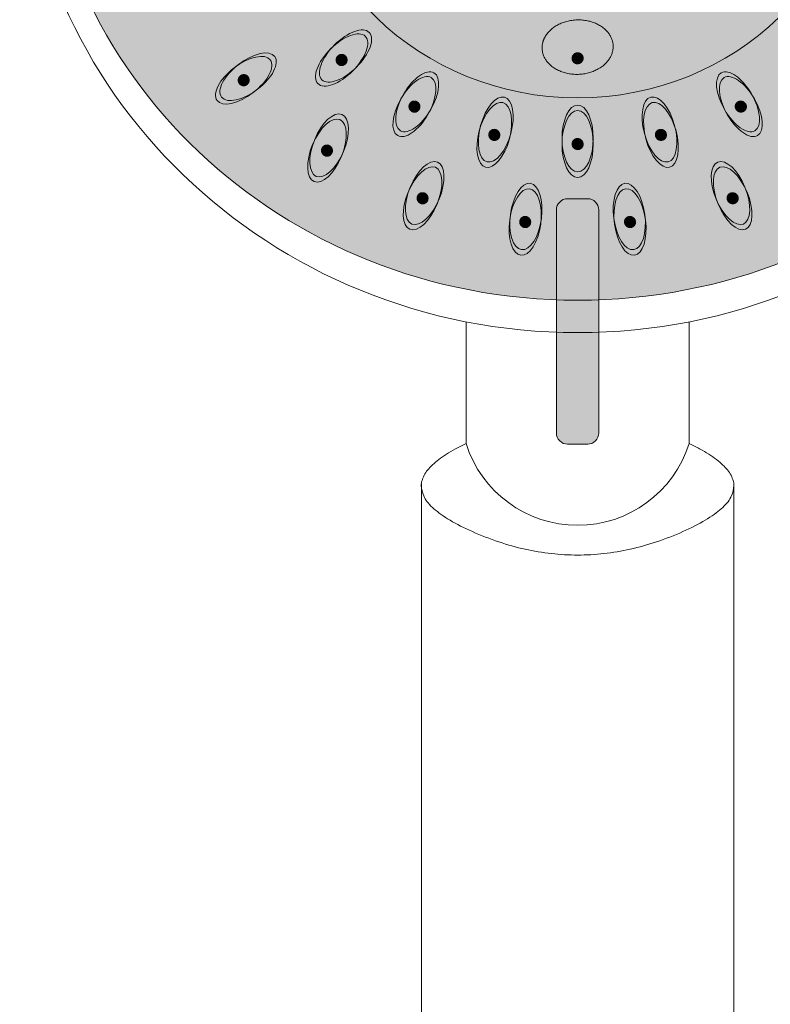
# Model space of a CAD drawing. Units: millimetres. Extents: x -1105 to 1452, y -714 to 1072.
# Drawn here: x -1105 to -1038, y 908 to 997 of the extents above; entities that cross this region are included whole.
import ezdxf

# ---------------------------------------------------------------- set-up
doc = ezdxf.new("R2010")
doc.units = ezdxf.units.MM
doc.header["$LTSCALE"] = 10
doc.layers.add('0.15', color=7, linetype='Continuous')

# ---------------------------------------------------------------- blocks, each defined once
blk = doc.blocks.new('グループ-4')
at = {"color": 255, "linetype": 'Continuous', "lineweight": 0}
blk.add_wipeout([(-1117.702, 700.207), (-1117.702, 596.85), (-1145.702, 596.85), (-1145.702, 700.226)], dxfattribs=at)
at = {"color": 0, "linetype": 'Continuous', "lineweight": 0, "flags": 128}
blk.add_lwpolyline([(-1117.702, 700.207), (-1117.702, 596.85), (-1145.702, 596.85), (-1145.702, 700.226)], dxfattribs=at)
at = {"color": 255, "linetype": 'Continuous', "lineweight": 0}
blk.add_wipeout([(-1141.702, 703.85), (-1143.528, 702.849), (-1144.803, 701.849), (-1145.529, 700.849), (-1145.704, 699.849), (-1145.329, 698.849), (-1144.404, 697.849), (-1142.928, 696.849), (-1140.903, 695.849), (-1138.602, 694.974), (-1136.302, 694.35), (-1134.002, 693.975), (-1131.702, 693.85), (-1129.402, 693.975), (-1127.102, 694.35), (-1124.802, 694.975), (-1122.502, 695.85), (-1120.478, 696.85), (-1119.003, 697.85), (-1118.078, 698.85), (-1117.703, 699.85), (-1117.878, 700.85), (-1118.603, 701.85), (-1119.878, 702.85), (-1121.702, 703.85)], dxfattribs=at)
at = {"color": 0, "linetype": 'Continuous', "lineweight": 0}
blk.add_open_spline([(-1141.702, 703.85), (-1150.105, 699.849), (-1131.701, 691.85), (-1113.304, 699.85), (-1121.702, 703.85)], degree=2, dxfattribs=at)
at = {"color": 255, "linetype": 'Continuous', "lineweight": 0}
blk.add_wipeout([(-1141.702, 703.85), (-1141.081, 702.314), (-1140.226, 700.895), (-1139.157, 699.628), (-1137.903, 698.546), (-1136.493, 697.675), (-1134.964, 697.037), (-1133.354, 696.647), (-1130.051, 696.647), (-1128.44, 697.037), (-1126.911, 697.675), (-1125.502, 698.546), (-1124.248, 699.628), (-1123.179, 700.895), (-1122.324, 702.314), (-1121.702, 703.85), (-1121.702, 716.516), (-1141.702, 716.516)], dxfattribs=at)
at = {"color": 0, "linetype": 'Continuous', "lineweight": 0, "flags": 128}
blk.add_lwpolyline([(-1141.702, 703.85, 0.733333), (-1121.702, 703.85), (-1121.702, 716.516), (-1141.702, 716.516)], format="xyb", close=True, dxfattribs=at)
blk = doc.blocks.new('グループ-5')
at = {"color": 255, "linetype": 'Continuous', "lineweight": 0}
blk.add_wipeout([(-1131.702, 713.787), (-1136.603, 714.019), (-1141.457, 714.715), (-1146.217, 715.866), (-1150.837, 717.463), (-1155.272, 719.49), (-1159.481, 721.927), (-1163.422, 724.75), (-1167.058, 727.933), (-1170.353, 731.445), (-1173.276, 735.252), (-1175.798, 739.318), (-1177.896, 743.603), (-1179.549, 748.066), (-1180.742, 752.664), (-1181.462, 757.352), (-1181.702, 762.087), (-1181.462, 766.821), (-1180.742, 771.509), (-1179.549, 776.107), (-1177.896, 780.57), (-1175.798, 784.855), (-1173.276, 788.921), (-1170.353, 792.728), (-1167.058, 796.24), (-1163.422, 799.423), (-1159.481, 802.247), (-1155.272, 804.683), (-1150.837, 806.71), (-1146.217, 808.307), (-1141.457, 809.458), (-1136.603, 810.154), (-1131.702, 810.387), (-1126.802, 810.154), (-1121.948, 809.458), (-1117.188, 808.307), (-1112.568, 806.71), (-1108.133, 804.683), (-1103.924, 802.247), (-1099.983, 799.423), (-1096.347, 796.24), (-1093.052, 792.728), (-1090.129, 788.921), (-1087.606, 784.855), (-1085.508, 780.57), (-1083.855, 776.107), (-1082.663, 771.509), (-1081.943, 766.821), (-1081.702, 762.087), (-1081.943, 757.352), (-1082.663, 752.664), (-1083.855, 748.066), (-1085.508, 743.603), (-1087.606, 739.318), (-1090.129, 735.252), (-1093.052, 731.445), (-1096.347, 727.933), (-1099.983, 724.75), (-1103.924, 721.927), (-1108.133, 719.49), (-1112.568, 717.463), (-1117.188, 715.866), (-1121.948, 714.715), (-1126.802, 714.019)], dxfattribs=at)
at = {"linetype": 'Continuous', "lineweight": 0}
h = blk.add_hatch(color=253, dxfattribs=at)
edge = h.paths.add_edge_path()
edge.add_ellipse((-1131.702, 762.087), major_axis=(48, 0), ratio=0.945833, start_angle=0, end_angle=360)
at = {"color": 0, "linetype": 'Continuous', "lineweight": 0}
for centre, major_axis, ratio in [((-1131.702, 762.087), (50, 0), 0.966), ((-1131.702, 762.087), (48, 0), 0.945833), ((-1131.702, 759.378), (25.5, 0), 0.962694)]:
    blk.add_ellipse(centre, major_axis=major_axis, ratio=ratio, dxfattribs=at)
blk = doc.blocks.new('グループ-8')
at = {"linetype": 'Continuous', "lineweight": 0}
for color, points in [(254, [(-1134.596, 740.344), (-1134.502, 740.491), (-1134.397, 740.631), (-1134.281, 740.765), (-1134.155, 740.892), (-1134.018, 741.013), (-1133.87, 741.127), (-1133.712, 741.234), (-1133.543, 741.335), (-1133.367, 741.428), (-1133.186, 741.511), (-1132.999, 741.584), (-1132.809, 741.647), (-1132.613, 741.701), (-1132.413, 741.744), (-1132.207, 741.778), (-1131.997, 741.802), (-1131.786, 741.816), (-1131.577, 741.819), (-1131.371, 741.812), (-1131.166, 741.794), (-1130.964, 741.766), (-1130.765, 741.728), (-1130.567, 741.679), (-1130.372, 741.619), (-1130.183, 741.551), (-1130.002, 741.473), (-1129.83, 741.388), (-1129.667, 741.294), (-1129.513, 741.192), (-1129.368, 741.082), (-1129.231, 740.963), (-1129.104, 740.836), (-1128.987, 740.703), (-1128.883, 740.566), (-1128.792, 740.426), (-1128.714, 740.281), (-1128.649, 740.132), (-1128.597, 739.98), (-1128.558, 739.823), (-1128.531, 739.663), (-1128.518, 739.501), (-1128.519, 739.341), (-1128.533, 739.182), (-1128.561, 739.025), (-1128.603, 738.87), (-1128.658, 738.716), (-1128.727, 738.563), (-1128.809, 738.413), (-1128.903, 738.266), (-1129.008, 738.125), (-1129.124, 737.992), (-1129.25, 737.865), (-1129.387, 737.744), (-1129.535, 737.63), (-1129.693, 737.522), (-1129.862, 737.421), (-1130.038, 737.329), (-1130.219, 737.246), (-1130.405, 737.173), (-1130.596, 737.109), (-1130.792, 737.056), (-1130.992, 737.012), (-1131.198, 736.978), (-1131.408, 736.954), (-1131.619, 736.941), (-1131.828, 736.937), (-1132.034, 736.944), (-1132.239, 736.962), (-1132.441, 736.99), (-1132.64, 737.028), (-1132.838, 737.077), (-1133.033, 737.137), (-1133.222, 737.206), (-1133.403, 737.283), (-1133.574, 737.368), (-1133.737, 737.462), (-1133.892, 737.564), (-1134.037, 737.674), (-1134.173, 737.793), (-1134.301, 737.92), (-1134.418, 738.053), (-1134.522, 738.19), (-1134.613, 738.331), (-1134.691, 738.476), (-1134.756, 738.624), (-1134.808, 738.777), (-1134.847, 738.933), (-1134.873, 739.094), (-1134.886, 739.255), (-1134.886, 739.415), (-1134.871, 739.574), (-1134.844, 739.731), (-1134.802, 739.886), (-1134.747, 740.04), (-1134.678, 740.193)]), (251, [(-1132.153, 738.573), (-1132.138, 738.602), (-1132.122, 738.631), (-1132.104, 738.658), (-1132.084, 738.683), (-1132.063, 738.708), (-1132.04, 738.731), (-1132.015, 738.752), (-1131.989, 738.773), (-1131.961, 738.791), (-1131.933, 738.808), (-1131.904, 738.823), (-1131.875, 738.835), (-1131.844, 738.846), (-1131.813, 738.855), (-1131.781, 738.862), (-1131.748, 738.867), (-1131.715, 738.869), (-1131.683, 738.87), (-1131.651, 738.869), (-1131.619, 738.865), (-1131.588, 738.86), (-1131.556, 738.852), (-1131.526, 738.842), (-1131.495, 738.83), (-1131.466, 738.816), (-1131.438, 738.8), (-1131.411, 738.783), (-1131.386, 738.764), (-1131.362, 738.744), (-1131.339, 738.722), (-1131.318, 738.698), (-1131.298, 738.672), (-1131.28, 738.645), (-1131.264, 738.618), (-1131.249, 738.589), (-1131.237, 738.56), (-1131.227, 738.53), (-1131.219, 738.499), (-1131.213, 738.468), (-1131.209, 738.436), (-1131.207, 738.403), (-1131.207, 738.371), (-1131.209, 738.339), (-1131.213, 738.307), (-1131.22, 738.276), (-1131.229, 738.245), (-1131.239, 738.214), (-1131.252, 738.184), (-1131.267, 738.154), (-1131.283, 738.126), (-1131.301, 738.099), (-1131.321, 738.073), (-1131.342, 738.049), (-1131.365, 738.026), (-1131.39, 738.004), (-1131.416, 737.984), (-1131.443, 737.965), (-1131.472, 737.948), (-1131.501, 737.934), (-1131.53, 737.921), (-1131.561, 737.91), (-1131.592, 737.901), (-1131.624, 737.895), (-1131.657, 737.89), (-1131.689, 737.887), (-1131.722, 737.886), (-1131.754, 737.888), (-1131.786, 737.891), (-1131.817, 737.897), (-1131.848, 737.905), (-1131.879, 737.914), (-1131.909, 737.926), (-1131.939, 737.94), (-1131.967, 737.956), (-1131.994, 737.973), (-1132.019, 737.992), (-1132.043, 738.013), (-1132.066, 738.035), (-1132.087, 738.059), (-1132.107, 738.084), (-1132.125, 738.111), (-1132.141, 738.139), (-1132.155, 738.167), (-1132.168, 738.196), (-1132.178, 738.226), (-1132.186, 738.257), (-1132.192, 738.289), (-1132.196, 738.321), (-1132.198, 738.353), (-1132.198, 738.386), (-1132.196, 738.418), (-1132.191, 738.449), (-1132.185, 738.481), (-1132.176, 738.512), (-1132.166, 738.542)])]:
    blk.add_hatch(color=color, dxfattribs=at).paths.add_polyline_path(points)
at = {"color": 0, "linetype": 'Continuous', "lineweight": 0}
for points in [[(-1134.596, 740.344), (-1134.24, 740.944), (-1132.847, 741.726), (-1131.148, 741.878), (-1129.597, 741.361), (-1128.61, 740.312), (-1128.452, 739.013), (-1129.165, 737.812), (-1130.558, 737.031), (-1132.257, 736.878), (-1133.808, 737.396), (-1134.794, 738.444), (-1134.952, 739.743), (-1134.596, 740.344)], [(-1132.153, 738.573), (-1132.097, 738.694), (-1131.881, 738.851), (-1131.616, 738.882), (-1131.375, 738.778), (-1131.221, 738.566), (-1131.197, 738.305), (-1131.307, 738.063), (-1131.524, 737.905), (-1131.789, 737.874), (-1132.03, 737.979), (-1132.184, 738.19), (-1132.208, 738.452), (-1132.153, 738.573)]]:
    blk.add_open_spline(points, degree=2, dxfattribs=at)
blk = doc.blocks.new('グループ-22')
at = {"linetype": 'Continuous', "lineweight": 0}
h = blk.add_hatch(color=254, dxfattribs=at)
edge = h.paths.add_edge_path()
edge.add_ellipse((-1131.702, 731.19), major_axis=(0, 3), ratio=0.466667, start_angle=0, end_angle=360)
h = blk.add_hatch(color=254, dxfattribs=at)
edge = h.paths.add_edge_path()
edge.add_ellipse((-1131.702, 730.69), major_axis=(0, 3), ratio=0.466667, start_angle=0, end_angle=360)
blk.add_hatch(color=251, dxfattribs=at).paths.add_polyline_path([(-1131.897, 730.24), (-1131.927, 730.255), (-1131.955, 730.271), (-1131.982, 730.289), (-1132.007, 730.309), (-1132.032, 730.33), (-1132.055, 730.353), (-1132.076, 730.377), (-1132.097, 730.404), (-1132.116, 730.431), (-1132.132, 730.459), (-1132.147, 730.488), (-1132.16, 730.518), (-1132.17, 730.548), (-1132.179, 730.58), (-1132.186, 730.612), (-1132.191, 730.644), (-1132.194, 730.677), (-1132.194, 730.71), (-1132.193, 730.742), (-1132.189, 730.774), (-1132.184, 730.805), (-1132.176, 730.836), (-1132.166, 730.867), (-1132.154, 730.897), (-1132.14, 730.927), (-1132.125, 730.955), (-1132.107, 730.982), (-1132.089, 731.007), (-1132.068, 731.031), (-1132.046, 731.054), (-1132.022, 731.075), (-1131.996, 731.095), (-1131.969, 731.113), (-1131.942, 731.129), (-1131.914, 731.143), (-1131.884, 731.155), (-1131.854, 731.166), (-1131.824, 731.174), (-1131.792, 731.18), (-1131.76, 731.184), (-1131.727, 731.186), (-1131.695, 731.186), (-1131.663, 731.184), (-1131.631, 731.179), (-1131.6, 731.173), (-1131.569, 731.164), (-1131.538, 731.153), (-1131.508, 731.141), (-1131.478, 731.126), (-1131.45, 731.11), (-1131.423, 731.092), (-1131.397, 731.072), (-1131.373, 731.051), (-1131.35, 731.028), (-1131.328, 731.003), (-1131.308, 730.977), (-1131.289, 730.949), (-1131.273, 730.921), (-1131.258, 730.892), (-1131.245, 730.862), (-1131.234, 730.832), (-1131.226, 730.801), (-1131.219, 730.769), (-1131.214, 730.736), (-1131.211, 730.703), (-1131.21, 730.671), (-1131.212, 730.639), (-1131.215, 730.607), (-1131.221, 730.575), (-1131.229, 730.544), (-1131.239, 730.514), (-1131.251, 730.483), (-1131.265, 730.454), (-1131.28, 730.426), (-1131.297, 730.399), (-1131.316, 730.373), (-1131.337, 730.349), (-1131.359, 730.327), (-1131.383, 730.306), (-1131.409, 730.286), (-1131.435, 730.268), (-1131.463, 730.251), (-1131.491, 730.237), (-1131.521, 730.225), (-1131.55, 730.215), (-1131.581, 730.207), (-1131.613, 730.201), (-1131.645, 730.197), (-1131.678, 730.195), (-1131.71, 730.195), (-1131.742, 730.197), (-1131.774, 730.201), (-1131.805, 730.208), (-1131.836, 730.216), (-1131.867, 730.227)])
at = {"color": 0, "linetype": 'Continuous', "lineweight": 0}
for centre in [(-1131.702, 731.19), (-1131.702, 730.69)]:
    blk.add_ellipse(centre, major_axis=(0, 3), ratio=0.466667, dxfattribs=at)
blk.add_open_spline([(-1131.897, 730.24), (-1132.018, 730.295), (-1132.176, 730.512), (-1132.206, 730.777), (-1132.102, 731.018), (-1131.891, 731.172), (-1131.629, 731.196), (-1131.387, 731.085), (-1131.229, 730.868), (-1131.199, 730.604), (-1131.303, 730.363), (-1131.514, 730.209), (-1131.776, 730.184), (-1131.897, 730.24)], degree=2, dxfattribs=at)
blk = doc.blocks.new('グループ-25')
at = {"linetype": 'Continuous', "lineweight": 0}
h = blk.add_hatch(color=254, dxfattribs=at)
edge = h.paths.add_edge_path()
edge.add_ellipse((-1124.365, 731.994), major_axis=(-0.776, 2.898), ratio=0.466667, start_angle=0, end_angle=360)
h = blk.add_hatch(color=254, dxfattribs=at)
edge = h.paths.add_edge_path()
edge.add_ellipse((-1124.235, 731.511), major_axis=(-0.776, 2.898), ratio=0.466667, start_angle=0, end_angle=360)
blk.add_hatch(color=251, dxfattribs=at).paths.add_polyline_path([(-1124.307, 731.026), (-1124.339, 731.032), (-1124.371, 731.041), (-1124.402, 731.051), (-1124.431, 731.063), (-1124.46, 731.078), (-1124.489, 731.094), (-1124.516, 731.112), (-1124.542, 731.132), (-1124.567, 731.154), (-1124.591, 731.177), (-1124.613, 731.201), (-1124.633, 731.226), (-1124.651, 731.253), (-1124.667, 731.281), (-1124.682, 731.31), (-1124.695, 731.34), (-1124.707, 731.371), (-1124.716, 731.403), (-1124.723, 731.434), (-1124.727, 731.466), (-1124.73, 731.498), (-1124.731, 731.53), (-1124.729, 731.562), (-1124.725, 731.594), (-1124.72, 731.626), (-1124.712, 731.657), (-1124.702, 731.688), (-1124.69, 731.717), (-1124.677, 731.746), (-1124.661, 731.773), (-1124.644, 731.8), (-1124.624, 731.826), (-1124.603, 731.85), (-1124.58, 731.873), (-1124.557, 731.894), (-1124.532, 731.913), (-1124.505, 731.931), (-1124.478, 731.947), (-1124.449, 731.961), (-1124.419, 731.973), (-1124.388, 731.983), (-1124.356, 731.992), (-1124.325, 731.998), (-1124.293, 732.002), (-1124.261, 732.004), (-1124.229, 732.003), (-1124.197, 732.001), (-1124.164, 731.997), (-1124.132, 731.99), (-1124.1, 731.982), (-1124.069, 731.971), (-1124.04, 731.959), (-1124.011, 731.945), (-1123.982, 731.928), (-1123.955, 731.91), (-1123.929, 731.89), (-1123.904, 731.868), (-1123.88, 731.845), (-1123.858, 731.821), (-1123.838, 731.796), (-1123.82, 731.769), (-1123.803, 731.741), (-1123.789, 731.712), (-1123.775, 731.682), (-1123.764, 731.651), (-1123.755, 731.62), (-1123.748, 731.588), (-1123.743, 731.557), (-1123.741, 731.525), (-1123.74, 731.493), (-1123.742, 731.46), (-1123.746, 731.428), (-1123.751, 731.396), (-1123.759, 731.365), (-1123.769, 731.335), (-1123.78, 731.305), (-1123.794, 731.277), (-1123.81, 731.249), (-1123.827, 731.222), (-1123.847, 731.196), (-1123.868, 731.172), (-1123.891, 731.149), (-1123.914, 731.128), (-1123.939, 731.109), (-1123.966, 731.091), (-1123.993, 731.076), (-1124.022, 731.062), (-1124.052, 731.049), (-1124.083, 731.039), (-1124.114, 731.031), (-1124.146, 731.024), (-1124.178, 731.02), (-1124.21, 731.019), (-1124.242, 731.019), (-1124.274, 731.021)])
at = {"color": 0, "linetype": 'Continuous', "lineweight": 0}
for centre in [(-1124.365, 731.994), (-1124.235, 731.511)]:
    blk.add_ellipse(centre, major_axis=(-0.776, 2.898), ratio=0.466667, dxfattribs=at)
blk.add_open_spline([(-1124.307, 731.026), (-1124.438, 731.048), (-1124.646, 731.217), (-1124.745, 731.464), (-1124.706, 731.724), (-1124.542, 731.927), (-1124.295, 732.019), (-1124.033, 731.974), (-1123.825, 731.806), (-1123.726, 731.558), (-1123.765, 731.298), (-1123.929, 731.095), (-1124.176, 731.003), (-1124.307, 731.026)], degree=2, dxfattribs=at)
blk = doc.blocks.new('グループ-38')
at = {"linetype": 'Continuous', "lineweight": 0}
h = blk.add_hatch(color=254, dxfattribs=at)
edge = h.paths.add_edge_path()
edge.add_ellipse((-1139.169, 731.511), major_axis=(0.776, 2.898), ratio=0.466667, start_angle=0, end_angle=360)
h = blk.add_hatch(color=254, dxfattribs=at)
edge = h.paths.add_edge_path()
edge.add_ellipse((-1139.04, 731.994), major_axis=(0.776, 2.898), ratio=0.466667, start_angle=0, end_angle=360)
blk.add_hatch(color=251, dxfattribs=at).paths.add_polyline_path([(-1139.474, 731.126), (-1139.499, 731.148), (-1139.522, 731.171), (-1139.543, 731.196), (-1139.563, 731.221), (-1139.581, 731.248), (-1139.597, 731.276), (-1139.612, 731.306), (-1139.624, 731.336), (-1139.635, 731.368), (-1139.644, 731.399), (-1139.651, 731.431), (-1139.656, 731.463), (-1139.658, 731.495), (-1139.659, 731.528), (-1139.657, 731.56), (-1139.653, 731.593), (-1139.647, 731.626), (-1139.64, 731.657), (-1139.63, 731.688), (-1139.618, 731.718), (-1139.605, 731.747), (-1139.589, 731.775), (-1139.572, 731.802), (-1139.552, 731.828), (-1139.531, 731.853), (-1139.509, 731.876), (-1139.485, 731.897), (-1139.46, 731.917), (-1139.434, 731.935), (-1139.407, 731.951), (-1139.378, 731.965), (-1139.349, 731.978), (-1139.318, 731.989), (-1139.287, 731.997), (-1139.256, 732.003), (-1139.225, 732.008), (-1139.193, 732.01), (-1139.161, 732.009), (-1139.129, 732.007), (-1139.097, 732.003), (-1139.065, 731.996), (-1139.034, 731.988), (-1139.004, 731.977), (-1138.974, 731.965), (-1138.946, 731.951), (-1138.918, 731.934), (-1138.891, 731.916), (-1138.865, 731.896), (-1138.84, 731.874), (-1138.817, 731.851), (-1138.796, 731.827), (-1138.776, 731.801), (-1138.758, 731.774), (-1138.742, 731.746), (-1138.727, 731.716), (-1138.714, 731.686), (-1138.703, 731.654), (-1138.694, 731.623), (-1138.688, 731.591), (-1138.683, 731.559), (-1138.681, 731.527), (-1138.68, 731.494), (-1138.682, 731.462), (-1138.686, 731.429), (-1138.691, 731.397), (-1138.699, 731.365), (-1138.709, 731.334), (-1138.721, 731.304), (-1138.734, 731.276), (-1138.75, 731.248), (-1138.767, 731.22), (-1138.787, 731.194), (-1138.808, 731.169), (-1138.83, 731.146), (-1138.854, 731.125), (-1138.878, 731.105), (-1138.904, 731.087), (-1138.932, 731.071), (-1138.96, 731.057), (-1138.99, 731.044), (-1139.021, 731.034), (-1139.052, 731.025), (-1139.083, 731.019), (-1139.114, 731.015), (-1139.146, 731.013), (-1139.177, 731.013), (-1139.209, 731.015), (-1139.242, 731.02), (-1139.274, 731.026), (-1139.305, 731.034), (-1139.335, 731.045), (-1139.365, 731.057), (-1139.393, 731.072), (-1139.421, 731.088), (-1139.448, 731.106)])
at = {"color": 0, "linetype": 'Continuous', "lineweight": 0}
for centre in [(-1139.169, 731.511), (-1139.04, 731.994)]:
    blk.add_ellipse(centre, major_axis=(0.776, 2.898), ratio=0.466667, dxfattribs=at)
blk.add_open_spline([(-1139.474, 731.126), (-1139.576, 731.211), (-1139.673, 731.462), (-1139.634, 731.725), (-1139.471, 731.931), (-1139.227, 732.025), (-1138.967, 731.981), (-1138.762, 731.811), (-1138.666, 731.561), (-1138.705, 731.297), (-1138.868, 731.091), (-1139.112, 730.998), (-1139.371, 731.042), (-1139.474, 731.126)], degree=2, dxfattribs=at)
blk = doc.blocks.new('グループ-39')
at = {"linetype": 'Continuous', "lineweight": 0}
h = blk.add_hatch(color=254, dxfattribs=at)
edge = h.paths.add_edge_path()
edge.add_ellipse((-1146.078, 734.479), major_axis=(1.5, 2.598), ratio=0.466667, start_angle=0, end_angle=360)
h = blk.add_hatch(color=254, dxfattribs=at)
edge = h.paths.add_edge_path()
edge.add_ellipse((-1146.328, 734.046), major_axis=(1.5, 2.598), ratio=0.466667, start_angle=0, end_angle=360)
blk.add_hatch(color=251, dxfattribs=at).paths.add_polyline_path([(-1146.722, 733.753), (-1146.74, 733.78), (-1146.757, 733.809), (-1146.771, 733.838), (-1146.783, 733.868), (-1146.794, 733.898), (-1146.802, 733.93), (-1146.809, 733.962), (-1146.813, 733.995), (-1146.815, 734.028), (-1146.816, 734.061), (-1146.814, 734.093), (-1146.81, 734.125), (-1146.804, 734.157), (-1146.796, 734.188), (-1146.786, 734.219), (-1146.774, 734.25), (-1146.76, 734.28), (-1146.744, 734.309), (-1146.727, 734.336), (-1146.708, 734.361), (-1146.688, 734.386), (-1146.665, 734.409), (-1146.641, 734.431), (-1146.616, 734.451), (-1146.589, 734.469), (-1146.562, 734.486), (-1146.533, 734.501), (-1146.504, 734.513), (-1146.474, 734.524), (-1146.444, 734.532), (-1146.413, 734.538), (-1146.38, 734.543), (-1146.348, 734.545), (-1146.316, 734.545), (-1146.284, 734.544), (-1146.253, 734.539), (-1146.222, 734.533), (-1146.191, 734.525), (-1146.161, 734.514), (-1146.131, 734.502), (-1146.102, 734.487), (-1146.074, 734.471), (-1146.047, 734.453), (-1146.022, 734.434), (-1145.998, 734.412), (-1145.976, 734.389), (-1145.954, 734.365), (-1145.934, 734.338), (-1145.916, 734.311), (-1145.9, 734.283), (-1145.885, 734.254), (-1145.873, 734.224), (-1145.863, 734.193), (-1145.854, 734.162), (-1145.848, 734.13), (-1145.843, 734.097), (-1145.841, 734.063), (-1145.841, 734.031), (-1145.842, 733.998), (-1145.846, 733.966), (-1145.852, 733.934), (-1145.86, 733.903), (-1145.87, 733.872), (-1145.882, 733.841), (-1145.896, 733.811), (-1145.912, 733.783), (-1145.929, 733.756), (-1145.948, 733.73), (-1145.969, 733.705), (-1145.991, 733.682), (-1146.015, 733.661), (-1146.041, 733.64), (-1146.067, 733.622), (-1146.095, 733.605), (-1146.123, 733.591), (-1146.152, 733.578), (-1146.182, 733.568), (-1146.212, 733.559), (-1146.244, 733.553), (-1146.276, 733.548), (-1146.308, 733.546), (-1146.34, 733.546), (-1146.372, 733.548), (-1146.403, 733.552), (-1146.434, 733.558), (-1146.465, 733.566), (-1146.495, 733.577), (-1146.525, 733.59), (-1146.555, 733.604), (-1146.582, 733.62), (-1146.609, 733.638), (-1146.634, 733.658), (-1146.658, 733.679), (-1146.681, 733.702), (-1146.702, 733.727)])
at = {"color": 0, "linetype": 'Continuous', "lineweight": 0}
for centre in [(-1146.328, 734.046), (-1146.078, 734.479)]:
    blk.add_ellipse(centre, major_axis=(1.5, 2.598), ratio=0.466667, dxfattribs=at)
blk.add_open_spline([(-1146.722, 733.753), (-1146.799, 733.861), (-1146.827, 734.128), (-1146.721, 734.372), (-1146.51, 734.529), (-1146.251, 734.557), (-1146.012, 734.447), (-1145.857, 734.23), (-1145.829, 733.963), (-1145.935, 733.719), (-1146.146, 733.562), (-1146.406, 733.535), (-1146.645, 733.644), (-1146.722, 733.753)], degree=2, dxfattribs=at)
blk = doc.blocks.new('グループ-40')
at = {"linetype": 'Continuous', "lineweight": 0}
h = blk.add_hatch(color=254, dxfattribs=at)
edge = h.paths.add_edge_path()
edge.add_ellipse((-1117.327, 734.479), major_axis=(-1.5, 2.598), ratio=0.466667, start_angle=0, end_angle=360)
h = blk.add_hatch(color=254, dxfattribs=at)
edge = h.paths.add_edge_path()
edge.add_ellipse((-1117.077, 734.046), major_axis=(-1.5, 2.598), ratio=0.466667, start_angle=0, end_angle=360)
blk.add_hatch(color=251, dxfattribs=at).paths.add_polyline_path([(-1117.02, 733.558), (-1117.053, 733.556), (-1117.086, 733.556), (-1117.118, 733.558), (-1117.15, 733.563), (-1117.182, 733.569), (-1117.213, 733.577), (-1117.244, 733.588), (-1117.275, 733.6), (-1117.305, 733.615), (-1117.333, 733.631), (-1117.361, 733.649), (-1117.387, 733.668), (-1117.411, 733.689), (-1117.434, 733.711), (-1117.456, 733.736), (-1117.477, 733.762), (-1117.496, 733.789), (-1117.512, 733.817), (-1117.527, 733.845), (-1117.54, 733.874), (-1117.551, 733.904), (-1117.56, 733.935), (-1117.567, 733.967), (-1117.571, 733.999), (-1117.574, 734.032), (-1117.575, 734.064), (-1117.573, 734.095), (-1117.569, 734.127), (-1117.564, 734.158), (-1117.556, 734.189), (-1117.546, 734.219), (-1117.533, 734.249), (-1117.519, 734.278), (-1117.503, 734.306), (-1117.486, 734.332), (-1117.467, 734.358), (-1117.446, 734.381), (-1117.423, 734.404), (-1117.399, 734.425), (-1117.373, 734.444), (-1117.346, 734.462), (-1117.318, 734.479), (-1117.289, 734.493), (-1117.26, 734.505), (-1117.229, 734.515), (-1117.198, 734.523), (-1117.166, 734.529), (-1117.133, 734.533), (-1117.1, 734.535), (-1117.068, 734.535), (-1117.035, 734.533), (-1117.003, 734.529), (-1116.972, 734.522), (-1116.94, 734.514), (-1116.909, 734.504), (-1116.878, 734.491), (-1116.848, 734.477), (-1116.82, 734.46), (-1116.793, 734.443), (-1116.767, 734.423), (-1116.742, 734.402), (-1116.719, 734.38), (-1116.697, 734.356), (-1116.677, 734.33), (-1116.658, 734.303), (-1116.641, 734.275), (-1116.626, 734.246), (-1116.613, 734.217), (-1116.602, 734.187), (-1116.594, 734.156), (-1116.587, 734.124), (-1116.582, 734.092), (-1116.579, 734.06), (-1116.579, 734.028), (-1116.58, 733.996), (-1116.584, 733.964), (-1116.59, 733.933), (-1116.598, 733.903), (-1116.608, 733.872), (-1116.62, 733.842), (-1116.634, 733.813), (-1116.65, 733.785), (-1116.667, 733.759), (-1116.687, 733.734), (-1116.707, 733.71), (-1116.73, 733.688), (-1116.754, 733.667), (-1116.78, 733.647), (-1116.807, 733.629), (-1116.835, 733.613), (-1116.864, 733.599), (-1116.894, 733.587), (-1116.924, 733.577), (-1116.955, 733.568), (-1116.987, 733.562)])
at = {"color": 0, "linetype": 'Continuous', "lineweight": 0}
for centre in [(-1117.327, 734.479), (-1117.077, 734.046)]:
    blk.add_ellipse(centre, major_axis=(-1.5, 2.598), ratio=0.466667, dxfattribs=at)
blk.add_open_spline([(-1117.02, 733.558), (-1117.153, 733.546), (-1117.397, 733.655), (-1117.556, 733.868), (-1117.587, 734.13), (-1117.48, 734.368), (-1117.266, 734.521), (-1117.001, 734.545), (-1116.756, 734.436), (-1116.597, 734.223), (-1116.567, 733.962), (-1116.673, 733.723), (-1116.887, 733.571), (-1117.02, 733.558)], degree=2, dxfattribs=at)
blk = doc.blocks.new('グループ-43')
at = {"linetype": 'Continuous', "lineweight": 0}
h = blk.add_hatch(color=254, dxfattribs=at)
edge = h.paths.add_edge_path()
edge.add_ellipse((-1127.071, 724.198), major_axis=(-0.392, 2.974), ratio=0.466667, start_angle=0, end_angle=360)
h = blk.add_hatch(color=254, dxfattribs=at)
edge = h.paths.add_edge_path()
edge.add_ellipse((-1127.006, 723.702), major_axis=(-0.392, 2.974), ratio=0.466667, start_angle=0, end_angle=360)
blk.add_hatch(color=251, dxfattribs=at).paths.add_polyline_path([(-1127.14, 723.23), (-1127.171, 723.241), (-1127.201, 723.253), (-1127.23, 723.267), (-1127.258, 723.284), (-1127.285, 723.302), (-1127.311, 723.321), (-1127.336, 723.343), (-1127.359, 723.366), (-1127.381, 723.391), (-1127.402, 723.417), (-1127.42, 723.444), (-1127.436, 723.471), (-1127.451, 723.5), (-1127.464, 723.53), (-1127.475, 723.561), (-1127.484, 723.593), (-1127.491, 723.625), (-1127.496, 723.657), (-1127.499, 723.689), (-1127.499, 723.721), (-1127.498, 723.753), (-1127.494, 723.785), (-1127.488, 723.817), (-1127.48, 723.848), (-1127.471, 723.879), (-1127.459, 723.909), (-1127.445, 723.938), (-1127.43, 723.966), (-1127.413, 723.992), (-1127.393, 724.017), (-1127.372, 724.042), (-1127.35, 724.065), (-1127.326, 724.086), (-1127.3, 724.106), (-1127.274, 724.123), (-1127.247, 724.139), (-1127.218, 724.153), (-1127.189, 724.165), (-1127.158, 724.175), (-1127.127, 724.184), (-1127.095, 724.19), (-1127.063, 724.194), (-1127.031, 724.196), (-1126.999, 724.196), (-1126.967, 724.194), (-1126.935, 724.189), (-1126.903, 724.183), (-1126.871, 724.174), (-1126.84, 724.163), (-1126.81, 724.151), (-1126.781, 724.136), (-1126.753, 724.12), (-1126.726, 724.102), (-1126.7, 724.082), (-1126.676, 724.061), (-1126.652, 724.037), (-1126.63, 724.013), (-1126.61, 723.987), (-1126.591, 723.96), (-1126.575, 723.932), (-1126.56, 723.904), (-1126.547, 723.874), (-1126.536, 723.843), (-1126.527, 723.811), (-1126.52, 723.779), (-1126.515, 723.747), (-1126.512, 723.715), (-1126.512, 723.683), (-1126.513, 723.651), (-1126.517, 723.619), (-1126.523, 723.587), (-1126.531, 723.556), (-1126.541, 723.525), (-1126.552, 723.495), (-1126.566, 723.466), (-1126.581, 723.438), (-1126.599, 723.412), (-1126.618, 723.386), (-1126.639, 723.362), (-1126.661, 723.339), (-1126.686, 723.318), (-1126.711, 723.298), (-1126.737, 723.28), (-1126.764, 723.264), (-1126.793, 723.25), (-1126.822, 723.238), (-1126.853, 723.228), (-1126.884, 723.22), (-1126.916, 723.214), (-1126.948, 723.21), (-1126.98, 723.208), (-1127.012, 723.208), (-1127.044, 723.21), (-1127.076, 723.215), (-1127.108, 723.221)])
at = {"color": 0, "linetype": 'Continuous', "lineweight": 0}
for centre in [(-1127.071, 724.198), (-1127.006, 723.702)]:
    blk.add_ellipse(centre, major_axis=(-0.392, 2.974), ratio=0.466667, dxfattribs=at)
blk.add_open_spline([(-1127.14, 723.23), (-1127.267, 723.269), (-1127.451, 723.463), (-1127.516, 723.722), (-1127.444, 723.975), (-1127.255, 724.154), (-1126.999, 724.213), (-1126.744, 724.135), (-1126.56, 723.94), (-1126.495, 723.682), (-1126.567, 723.429), (-1126.756, 723.249), (-1127.012, 723.191), (-1127.14, 723.23)], degree=2, dxfattribs=at)
blk = doc.blocks.new('グループ-44')
at = {"linetype": 'Continuous', "lineweight": 0}
h = blk.add_hatch(color=254, dxfattribs=at)
edge = h.paths.add_edge_path()
edge.add_ellipse((-1136.399, 723.702), major_axis=(0.392, 2.974), ratio=0.466667, start_angle=0, end_angle=360)
h = blk.add_hatch(color=254, dxfattribs=at)
edge = h.paths.add_edge_path()
edge.add_ellipse((-1136.334, 724.198), major_axis=(0.392, 2.974), ratio=0.466667, start_angle=0, end_angle=360)
blk.add_hatch(color=251, dxfattribs=at).paths.add_polyline_path([(-1136.651, 723.281), (-1136.678, 723.299), (-1136.704, 723.319), (-1136.729, 723.34), (-1136.752, 723.363), (-1136.773, 723.388), (-1136.793, 723.413), (-1136.811, 723.441), (-1136.828, 723.469), (-1136.843, 723.499), (-1136.856, 723.529), (-1136.866, 723.56), (-1136.875, 723.591), (-1136.882, 723.622), (-1136.887, 723.655), (-1136.889, 723.687), (-1136.89, 723.72), (-1136.888, 723.753), (-1136.885, 723.785), (-1136.879, 723.817), (-1136.871, 723.848), (-1136.862, 723.879), (-1136.85, 723.908), (-1136.836, 723.938), (-1136.82, 723.966), (-1136.803, 723.994), (-1136.783, 724.019), (-1136.763, 724.044), (-1136.741, 724.066), (-1136.717, 724.087), (-1136.692, 724.107), (-1136.666, 724.125), (-1136.638, 724.141), (-1136.609, 724.156), (-1136.579, 724.168), (-1136.549, 724.179), (-1136.519, 724.187), (-1136.488, 724.193), (-1136.456, 724.197), (-1136.424, 724.199), (-1136.392, 724.199), (-1136.359, 724.196), (-1136.327, 724.192), (-1136.296, 724.186), (-1136.265, 724.177), (-1136.235, 724.167), (-1136.205, 724.154), (-1136.176, 724.14), (-1136.148, 724.123), (-1136.12, 724.105), (-1136.094, 724.085), (-1136.07, 724.063), (-1136.047, 724.041), (-1136.026, 724.016), (-1136.006, 723.99), (-1135.988, 723.963), (-1135.971, 723.934), (-1135.956, 723.905), (-1135.943, 723.875), (-1135.932, 723.844), (-1135.923, 723.813), (-1135.917, 723.781), (-1135.912, 723.749), (-1135.91, 723.717), (-1135.909, 723.684), (-1135.911, 723.651), (-1135.914, 723.618), (-1135.92, 723.587), (-1135.927, 723.556), (-1135.937, 723.525), (-1135.949, 723.495), (-1135.963, 723.466), (-1135.978, 723.438), (-1135.996, 723.41), (-1136.015, 723.384), (-1136.036, 723.36), (-1136.058, 723.337), (-1136.081, 723.316), (-1136.106, 723.297), (-1136.133, 723.279), (-1136.161, 723.262), (-1136.19, 723.248), (-1136.219, 723.236), (-1136.249, 723.225), (-1136.28, 723.217), (-1136.311, 723.211), (-1136.342, 723.207), (-1136.374, 723.205), (-1136.407, 723.205), (-1136.439, 723.207), (-1136.471, 723.212), (-1136.503, 723.218), (-1136.534, 723.226), (-1136.564, 723.237), (-1136.593, 723.249), (-1136.623, 723.264)])
at = {"color": 0, "linetype": 'Continuous', "lineweight": 0}
for centre in [(-1136.334, 724.198), (-1136.399, 723.702)]:
    blk.add_ellipse(centre, major_axis=(0.392, 2.974), ratio=0.466667, dxfattribs=at)
blk.add_open_spline([(-1136.651, 723.281), (-1136.764, 723.352), (-1136.892, 723.587), (-1136.888, 723.853), (-1136.753, 724.079), (-1136.523, 724.204), (-1136.26, 724.194), (-1136.035, 724.052), (-1135.907, 723.817), (-1135.911, 723.55), (-1136.046, 723.325), (-1136.276, 723.2), (-1136.538, 723.21), (-1136.651, 723.281)], degree=2, dxfattribs=at)
blk = doc.blocks.new('グループ-50')
at = {"linetype": 'Continuous', "lineweight": 0}
h = blk.add_hatch(color=254, dxfattribs=at)
edge = h.paths.add_edge_path()
edge.add_ellipse((-1152.853, 738.227), major_axis=(2.121, 2.121), ratio=0.466667, start_angle=0, end_angle=360)
h = blk.add_hatch(color=254, dxfattribs=at)
edge = h.paths.add_edge_path()
edge.add_ellipse((-1152.5, 738.581), major_axis=(2.121, 2.121), ratio=0.466667, start_angle=0, end_angle=360)
blk.add_hatch(color=251, dxfattribs=at).paths.add_polyline_path([(-1153.309, 738.046), (-1153.32, 738.078), (-1153.328, 738.109), (-1153.335, 738.141), (-1153.339, 738.173), (-1153.341, 738.205), (-1153.341, 738.238), (-1153.339, 738.271), (-1153.335, 738.304), (-1153.329, 738.336), (-1153.32, 738.368), (-1153.31, 738.399), (-1153.298, 738.429), (-1153.285, 738.458), (-1153.269, 738.486), (-1153.251, 738.514), (-1153.231, 738.54), (-1153.21, 738.565), (-1153.187, 738.589), (-1153.164, 738.611), (-1153.139, 738.631), (-1153.112, 738.649), (-1153.085, 738.665), (-1153.056, 738.68), (-1153.026, 738.693), (-1152.996, 738.704), (-1152.965, 738.713), (-1152.934, 738.72), (-1152.902, 738.724), (-1152.871, 738.727), (-1152.839, 738.727), (-1152.807, 738.725), (-1152.775, 738.721), (-1152.743, 738.715), (-1152.712, 738.707), (-1152.682, 738.697), (-1152.653, 738.685), (-1152.625, 738.671), (-1152.597, 738.655), (-1152.571, 738.637), (-1152.545, 738.617), (-1152.52, 738.595), (-1152.498, 738.572), (-1152.477, 738.548), (-1152.457, 738.523), (-1152.44, 738.496), (-1152.424, 738.468), (-1152.41, 738.439), (-1152.397, 738.408), (-1152.387, 738.377), (-1152.378, 738.345), (-1152.372, 738.314), (-1152.368, 738.281), (-1152.366, 738.249), (-1152.366, 738.217), (-1152.368, 738.184), (-1152.372, 738.151), (-1152.378, 738.118), (-1152.386, 738.087), (-1152.396, 738.056), (-1152.408, 738.026), (-1152.422, 737.997), (-1152.438, 737.968), (-1152.456, 737.941), (-1152.475, 737.914), (-1152.497, 737.889), (-1152.519, 737.866), (-1152.543, 737.844), (-1152.568, 737.824), (-1152.594, 737.806), (-1152.622, 737.789), (-1152.65, 737.774), (-1152.68, 737.761), (-1152.711, 737.75), (-1152.742, 737.742), (-1152.773, 737.735), (-1152.804, 737.73), (-1152.836, 737.728), (-1152.867, 737.728), (-1152.899, 737.729), (-1152.932, 737.733), (-1152.963, 737.74), (-1152.994, 737.748), (-1153.024, 737.758), (-1153.054, 737.77), (-1153.082, 737.784), (-1153.109, 737.8), (-1153.136, 737.818), (-1153.162, 737.838), (-1153.186, 737.859), (-1153.209, 737.882), (-1153.23, 737.906), (-1153.249, 737.932), (-1153.267, 737.959), (-1153.283, 737.987), (-1153.297, 738.016)])
at = {"color": 0, "linetype": 'Continuous', "lineweight": 0}
for centre in [(-1152.853, 738.227), (-1152.5, 738.581)]:
    blk.add_ellipse(centre, major_axis=(2.121, 2.121), ratio=0.466667, dxfattribs=at)
blk.add_open_spline([(-1153.309, 738.046), (-1153.356, 738.171), (-1153.314, 738.436), (-1153.149, 738.645), (-1152.904, 738.742), (-1152.646, 738.701), (-1152.444, 738.533), (-1152.351, 738.283), (-1152.393, 738.019), (-1152.558, 737.81), (-1152.803, 737.713), (-1153.061, 737.754), (-1153.263, 737.922), (-1153.309, 738.046)], degree=2, dxfattribs=at)
blk = doc.blocks.new('グループ-57')
at = {"linetype": 'Continuous', "lineweight": 0}
h = blk.add_hatch(color=254, dxfattribs=at)
edge = h.paths.add_edge_path()
edge.add_ellipse((-1117.999, 726.295), major_axis=(-1.148, 2.772), ratio=0.466667, start_angle=0, end_angle=360)
h = blk.add_hatch(color=254, dxfattribs=at)
edge = h.paths.add_edge_path()
edge.add_ellipse((-1117.808, 725.833), major_axis=(-1.148, 2.772), ratio=0.466667, start_angle=0, end_angle=360)
blk.add_hatch(color=251, dxfattribs=at).paths.add_polyline_path([(-1117.815, 725.342), (-1117.848, 725.345), (-1117.88, 725.349), (-1117.912, 725.355), (-1117.943, 725.364), (-1117.974, 725.374), (-1118.004, 725.386), (-1118.033, 725.401), (-1118.062, 725.417), (-1118.09, 725.436), (-1118.116, 725.455), (-1118.141, 725.476), (-1118.164, 725.499), (-1118.186, 725.523), (-1118.206, 725.548), (-1118.224, 725.575), (-1118.241, 725.604), (-1118.256, 725.633), (-1118.27, 725.663), (-1118.281, 725.693), (-1118.289, 725.724), (-1118.296, 725.755), (-1118.301, 725.787), (-1118.304, 725.819), (-1118.304, 725.851), (-1118.303, 725.884), (-1118.299, 725.916), (-1118.293, 725.947), (-1118.286, 725.978), (-1118.276, 726.008), (-1118.264, 726.037), (-1118.25, 726.066), (-1118.234, 726.094), (-1118.216, 726.121), (-1118.197, 726.147), (-1118.176, 726.171), (-1118.154, 726.193), (-1118.13, 726.214), (-1118.105, 726.233), (-1118.078, 726.251), (-1118.049, 726.267), (-1118.02, 726.281), (-1117.99, 726.294), (-1117.96, 726.304), (-1117.929, 726.312), (-1117.898, 726.318), (-1117.866, 726.322), (-1117.833, 726.324), (-1117.8, 726.324), (-1117.767, 726.321), (-1117.735, 726.317), (-1117.703, 726.311), (-1117.672, 726.302), (-1117.641, 726.292), (-1117.611, 726.28), (-1117.582, 726.265), (-1117.553, 726.249), (-1117.525, 726.23), (-1117.499, 726.211), (-1117.474, 726.19), (-1117.451, 726.167), (-1117.429, 726.143), (-1117.409, 726.118), (-1117.391, 726.091), (-1117.374, 726.062), (-1117.359, 726.033), (-1117.346, 726.003), (-1117.335, 725.973), (-1117.326, 725.942), (-1117.319, 725.911), (-1117.314, 725.879), (-1117.312, 725.847), (-1117.311, 725.815), (-1117.313, 725.782), (-1117.316, 725.75), (-1117.322, 725.719), (-1117.33, 725.688), (-1117.339, 725.658), (-1117.351, 725.629), (-1117.365, 725.6), (-1117.381, 725.572), (-1117.399, 725.545), (-1117.418, 725.519), (-1117.439, 725.495), (-1117.461, 725.473), (-1117.485, 725.452), (-1117.511, 725.433), (-1117.537, 725.415), (-1117.566, 725.399), (-1117.595, 725.385), (-1117.625, 725.372), (-1117.655, 725.362), (-1117.686, 725.354), (-1117.718, 725.348), (-1117.75, 725.344), (-1117.782, 725.342)])
at = {"color": 0, "linetype": 'Continuous', "lineweight": 0}
for centre in [(-1117.999, 726.295), (-1117.808, 725.833)]:
    blk.add_ellipse(centre, major_axis=(-1.148, 2.772), ratio=0.466667, dxfattribs=at)
blk.add_open_spline([(-1117.815, 725.342), (-1117.948, 725.347), (-1118.176, 725.487), (-1118.306, 725.72), (-1118.302, 725.983), (-1118.166, 726.206), (-1117.933, 726.329), (-1117.667, 726.319), (-1117.439, 726.179), (-1117.309, 725.946), (-1117.313, 725.683), (-1117.449, 725.46), (-1117.682, 725.337), (-1117.815, 725.342)], degree=2, dxfattribs=at)
blk = doc.blocks.new('グループ-58')
at = {"linetype": 'Continuous', "lineweight": 0}
h = blk.add_hatch(color=254, dxfattribs=at)
edge = h.paths.add_edge_path()
edge.add_ellipse((-1145.406, 726.295), major_axis=(1.148, 2.772), ratio=0.466667, start_angle=0, end_angle=360)
h = blk.add_hatch(color=254, dxfattribs=at)
edge = h.paths.add_edge_path()
edge.add_ellipse((-1145.597, 725.833), major_axis=(1.148, 2.772), ratio=0.466667, start_angle=0, end_angle=360)
blk.add_hatch(color=251, dxfattribs=at).paths.add_polyline_path([(-1145.949, 725.491), (-1145.971, 725.516), (-1145.991, 725.542), (-1146.009, 725.569), (-1146.025, 725.597), (-1146.04, 725.626), (-1146.052, 725.656), (-1146.063, 725.687), (-1146.071, 725.719), (-1146.078, 725.752), (-1146.083, 725.784), (-1146.085, 725.817), (-1146.086, 725.849), (-1146.084, 725.881), (-1146.08, 725.913), (-1146.074, 725.945), (-1146.066, 725.978), (-1146.056, 726.009), (-1146.044, 726.039), (-1146.031, 726.068), (-1146.015, 726.096), (-1145.998, 726.123), (-1145.979, 726.149), (-1145.958, 726.174), (-1145.935, 726.197), (-1145.911, 726.219), (-1145.886, 726.239), (-1145.86, 726.257), (-1145.833, 726.273), (-1145.805, 726.288), (-1145.775, 726.3), (-1145.745, 726.311), (-1145.714, 726.319), (-1145.682, 726.326), (-1145.651, 726.33), (-1145.619, 726.332), (-1145.587, 726.332), (-1145.556, 726.33), (-1145.524, 726.326), (-1145.493, 726.32), (-1145.461, 726.311), (-1145.431, 726.3), (-1145.401, 726.288), (-1145.372, 726.274), (-1145.344, 726.258), (-1145.318, 726.24), (-1145.293, 726.22), (-1145.268, 726.198), (-1145.245, 726.175), (-1145.223, 726.15), (-1145.204, 726.124), (-1145.186, 726.097), (-1145.169, 726.069), (-1145.155, 726.04), (-1145.143, 726.01), (-1145.132, 725.979), (-1145.123, 725.947), (-1145.117, 725.914), (-1145.112, 725.882), (-1145.109, 725.849), (-1145.109, 725.817), (-1145.111, 725.785), (-1145.114, 725.753), (-1145.12, 725.721), (-1145.128, 725.688), (-1145.138, 725.657), (-1145.15, 725.627), (-1145.164, 725.598), (-1145.179, 725.57), (-1145.197, 725.543), (-1145.216, 725.517), (-1145.237, 725.492), (-1145.259, 725.469), (-1145.283, 725.447), (-1145.308, 725.427), (-1145.335, 725.409), (-1145.362, 725.393), (-1145.39, 725.378), (-1145.419, 725.366), (-1145.449, 725.355), (-1145.481, 725.347), (-1145.512, 725.34), (-1145.544, 725.336), (-1145.576, 725.334), (-1145.607, 725.334), (-1145.639, 725.336), (-1145.67, 725.34), (-1145.702, 725.346), (-1145.733, 725.355), (-1145.764, 725.366), (-1145.794, 725.378), (-1145.823, 725.392), (-1145.85, 725.408), (-1145.877, 725.426), (-1145.902, 725.446), (-1145.926, 725.468)])
at = {"color": 0, "linetype": 'Continuous', "lineweight": 0}
for centre in [(-1145.406, 726.295), (-1145.597, 725.833)]:
    blk.add_ellipse(centre, major_axis=(1.148, 2.772), ratio=0.466667, dxfattribs=at)
blk.add_open_spline([(-1145.949, 725.491), (-1146.04, 725.589), (-1146.103, 725.849), (-1146.03, 726.106), (-1145.841, 726.289), (-1145.587, 726.35), (-1145.336, 726.272), (-1145.155, 726.077), (-1145.092, 725.817), (-1145.165, 725.56), (-1145.354, 725.377), (-1145.608, 725.316), (-1145.859, 725.394), (-1145.949, 725.491)], degree=2, dxfattribs=at)
blk = doc.blocks.new('グループ-59')
at = {"linetype": 'Continuous', "lineweight": 0}
h = blk.add_hatch(color=254, dxfattribs=at)
edge = h.paths.add_edge_path()
edge.add_ellipse((-1154.164, 730.106), major_axis=(1.148, 2.772), ratio=0.466667, start_angle=0, end_angle=360)
h = blk.add_hatch(color=254, dxfattribs=at)
edge = h.paths.add_edge_path()
edge.add_ellipse((-1153.972, 730.568), major_axis=(1.148, 2.772), ratio=0.466667, start_angle=0, end_angle=360)
blk.add_hatch(color=251, dxfattribs=at).paths.add_polyline_path([(-1154.516, 729.764), (-1154.538, 729.789), (-1154.557, 729.815), (-1154.575, 729.842), (-1154.592, 729.87), (-1154.606, 729.899), (-1154.618, 729.929), (-1154.629, 729.96), (-1154.638, 729.992), (-1154.644, 730.025), (-1154.649, 730.057), (-1154.652, 730.09), (-1154.652, 730.122), (-1154.65, 730.154), (-1154.647, 730.187), (-1154.641, 730.219), (-1154.633, 730.251), (-1154.623, 730.282), (-1154.611, 730.312), (-1154.597, 730.342), (-1154.582, 730.37), (-1154.564, 730.396), (-1154.545, 730.422), (-1154.524, 730.447), (-1154.502, 730.47), (-1154.478, 730.492), (-1154.453, 730.512), (-1154.426, 730.53), (-1154.399, 730.547), (-1154.371, 730.561), (-1154.342, 730.573), (-1154.312, 730.584), (-1154.28, 730.592), (-1154.249, 730.599), (-1154.217, 730.603), (-1154.185, 730.605), (-1154.154, 730.606), (-1154.122, 730.603), (-1154.091, 730.599), (-1154.059, 730.593), (-1154.028, 730.584), (-1153.997, 730.573), (-1153.967, 730.561), (-1153.938, 730.547), (-1153.911, 730.531), (-1153.884, 730.513), (-1153.859, 730.493), (-1153.835, 730.471), (-1153.811, 730.448), (-1153.79, 730.423), (-1153.77, 730.397), (-1153.752, 730.37), (-1153.736, 730.342), (-1153.721, 730.313), (-1153.709, 730.283), (-1153.698, 730.252), (-1153.69, 730.22), (-1153.683, 730.187), (-1153.678, 730.155), (-1153.676, 730.123), (-1153.675, 730.09), (-1153.677, 730.058), (-1153.681, 730.026), (-1153.687, 729.994), (-1153.695, 729.962), (-1153.705, 729.93), (-1153.717, 729.9), (-1153.73, 729.871), (-1153.746, 729.843), (-1153.763, 729.816), (-1153.782, 729.79), (-1153.803, 729.765), (-1153.826, 729.742), (-1153.85, 729.72), (-1153.875, 729.7), (-1153.901, 729.682), (-1153.928, 729.666), (-1153.956, 729.651), (-1153.985, 729.639), (-1154.016, 729.629), (-1154.047, 729.62), (-1154.079, 729.613), (-1154.11, 729.609), (-1154.142, 729.607), (-1154.174, 729.607), (-1154.205, 729.609), (-1154.237, 729.613), (-1154.268, 729.62), (-1154.3, 729.628), (-1154.33, 729.639), (-1154.36, 729.651), (-1154.389, 729.666), (-1154.416, 729.682), (-1154.443, 729.7), (-1154.468, 729.719), (-1154.493, 729.741)])
at = {"color": 0, "linetype": 'Continuous', "lineweight": 0}
for centre in [(-1153.972, 730.568), (-1154.164, 730.106)]:
    blk.add_ellipse(centre, major_axis=(1.148, 2.772), ratio=0.466667, dxfattribs=at)
blk.add_open_spline([(-1154.516, 729.764), (-1154.606, 729.862), (-1154.669, 730.123), (-1154.596, 730.379), (-1154.407, 730.562), (-1154.153, 730.623), (-1153.902, 730.545), (-1153.721, 730.35), (-1153.658, 730.09), (-1153.731, 729.834), (-1153.92, 729.65), (-1154.174, 729.589), (-1154.425, 729.667), (-1154.516, 729.764)], degree=2, dxfattribs=at)
blk = doc.blocks.new('グループ-60')
at = {"linetype": 'Continuous', "lineweight": 0}
h = blk.add_hatch(color=254, dxfattribs=at)
edge = h.paths.add_edge_path()
edge.add_ellipse((-1161.232, 736.719), major_axis=(2.38, 1.826), ratio=0.466667, start_angle=0, end_angle=360)
h = blk.add_hatch(color=254, dxfattribs=at)
edge = h.paths.add_edge_path()
edge.add_ellipse((-1161.629, 736.415), major_axis=(2.38, 1.826), ratio=0.466667, start_angle=0, end_angle=360)
blk.add_hatch(color=251, dxfattribs=at).paths.add_polyline_path([(-1162.105, 736.295), (-1162.111, 736.328), (-1162.115, 736.36), (-1162.117, 736.392), (-1162.117, 736.425), (-1162.115, 736.457), (-1162.111, 736.489), (-1162.105, 736.521), (-1162.096, 736.553), (-1162.086, 736.585), (-1162.074, 736.615), (-1162.06, 736.645), (-1162.044, 736.673), (-1162.026, 736.7), (-1162.007, 736.726), (-1161.986, 736.751), (-1161.963, 736.775), (-1161.938, 736.797), (-1161.913, 736.817), (-1161.886, 736.836), (-1161.859, 736.852), (-1161.831, 736.867), (-1161.801, 736.879), (-1161.771, 736.89), (-1161.739, 736.899), (-1161.708, 736.906), (-1161.676, 736.911), (-1161.644, 736.914), (-1161.613, 736.914), (-1161.581, 736.912), (-1161.549, 736.909), (-1161.518, 736.903), (-1161.487, 736.894), (-1161.456, 736.884), (-1161.426, 736.872), (-1161.398, 736.858), (-1161.37, 736.842), (-1161.344, 736.825), (-1161.319, 736.805), (-1161.295, 736.784), (-1161.272, 736.761), (-1161.251, 736.736), (-1161.231, 736.711), (-1161.213, 736.684), (-1161.198, 736.656), (-1161.184, 736.627), (-1161.171, 736.598), (-1161.161, 736.567), (-1161.153, 736.535), (-1161.147, 736.502), (-1161.142, 736.47), (-1161.14, 736.438), (-1161.14, 736.405), (-1161.142, 736.373), (-1161.147, 736.341), (-1161.153, 736.309), (-1161.161, 736.276), (-1161.172, 736.245), (-1161.184, 736.214), (-1161.198, 736.185), (-1161.214, 736.157), (-1161.231, 736.13), (-1161.251, 736.104), (-1161.272, 736.079), (-1161.295, 736.055), (-1161.319, 736.033), (-1161.345, 736.013), (-1161.371, 735.994), (-1161.398, 735.978), (-1161.427, 735.963), (-1161.456, 735.95), (-1161.487, 735.939), (-1161.518, 735.931), (-1161.55, 735.924), (-1161.582, 735.919), (-1161.613, 735.916), (-1161.645, 735.916), (-1161.676, 735.917), (-1161.708, 735.921), (-1161.739, 735.927), (-1161.771, 735.936), (-1161.801, 735.946), (-1161.831, 735.958), (-1161.86, 735.972), (-1161.887, 735.987), (-1161.913, 736.005), (-1161.938, 736.024), (-1161.963, 736.046), (-1161.985, 736.069), (-1162.007, 736.094), (-1162.026, 736.119), (-1162.044, 736.146), (-1162.06, 736.174), (-1162.074, 736.202), (-1162.086, 736.232), (-1162.096, 736.263)])
at = {"color": 0, "linetype": 'Continuous', "lineweight": 0}
for centre in [(-1161.629, 736.415), (-1161.232, 736.719)]:
    blk.add_ellipse(centre, major_axis=(2.38, 1.826), ratio=0.466667, dxfattribs=at)
blk.add_open_spline([(-1162.105, 736.295), (-1162.134, 736.425), (-1162.058, 736.682), (-1161.867, 736.867), (-1161.612, 736.931), (-1161.361, 736.857), (-1161.183, 736.665), (-1161.123, 736.405), (-1161.199, 736.148), (-1161.391, 735.963), (-1161.645, 735.898), (-1161.896, 735.973), (-1162.075, 736.165), (-1162.105, 736.295)], degree=2, dxfattribs=at)
blk = doc.blocks.new('グループ-69')
at = {"color": 0}
blk.add_blockref('グループ-4', (0, 0), dxfattribs=at)
blk.add_blockref('グループ-5', (0, 0), dxfattribs=at)
at = {"linetype": 'Continuous', "lineweight": 0}
h = blk.add_hatch(color=253, dxfattribs=at)
edge = h.paths.add_edge_path()
edge.add_arc((-1132.602, 724.787), 1, 90, 180, ccw=False)
edge.add_line((-1132.602, 725.787), (-1130.802, 725.787))
edge.add_arc((-1130.802, 724.787), 1, 0, 90, ccw=False)
edge.add_line((-1129.802, 724.787), (-1129.802, 704.787))
edge.add_arc((-1130.802, 704.787), 1, 270, 360, ccw=False)
edge.add_line((-1130.802, 703.787), (-1132.602, 703.787))
edge.add_arc((-1132.602, 704.787), 1, 180, 270, ccw=False)
edge.add_line((-1133.602, 704.787), (-1133.602, 724.787))
at = {"color": 0, "linetype": 'Continuous', "lineweight": 0, "flags": 128}
blk.add_lwpolyline([(-1133.602, 724.787, -0.414214), (-1132.602, 725.787), (-1130.802, 725.787, -0.414214), (-1129.802, 724.787), (-1129.802, 704.787, -0.414214), (-1130.802, 703.787), (-1132.602, 703.787, -0.414214), (-1133.602, 704.787)], format="xyb", close=True, dxfattribs=at)
at = {"color": 0}
for name in ['グループ-8', 'グループ-50', 'グループ-60', 'グループ-39', 'グループ-40', 'グループ-38', 'グループ-25', 'グループ-59', 'グループ-22', 'グループ-58', 'グループ-57', 'グループ-44', 'グループ-43']:
    blk.add_blockref(name, (0, 0), dxfattribs=at)
blk = doc.blocks.new('グループ-71')
at = {"color": 0}
blk.add_blockref('グループ-69', (0, 0), dxfattribs=at)

msp = doc.modelspace()

# ---------------------------------------------------------------- block references
at = {"layer": '0.15', "color": 0}
msp.add_blockref('グループ-71', (76.632, 254.771), dxfattribs=at)

doc.saveas('drawing.dxf')
